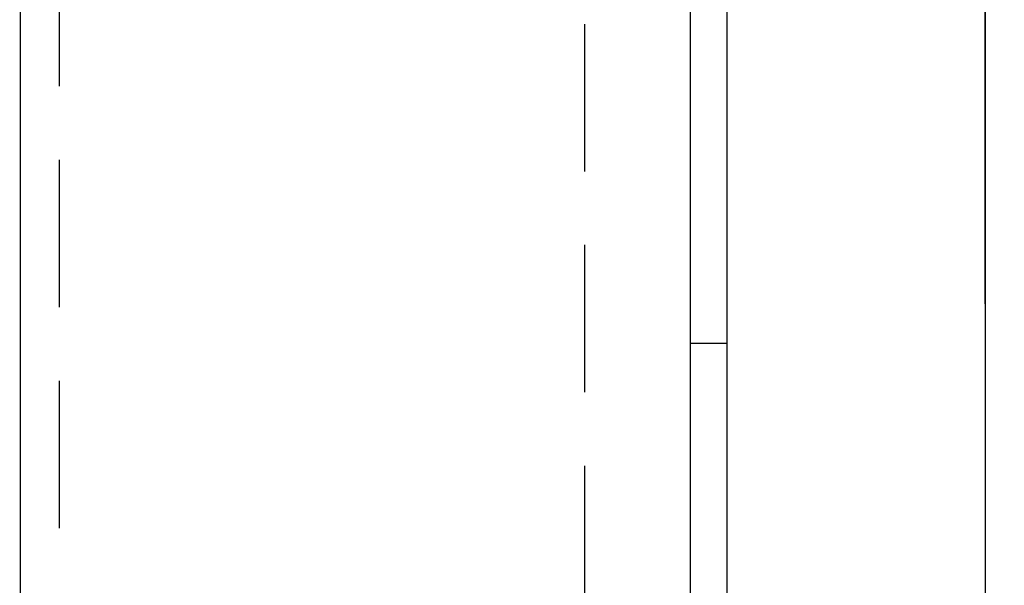
# Model space of a CAD drawing. Extents: x 541 to 3394, y 680 to 943.
# Drawn here: x 3071 to 3072, y 718 to 719 of the extents above; entities that cross this region are included whole.
import ezdxf

# ---------------------------------------------------------------- set-up
doc = ezdxf.new("R2010")
doc.units = 0
doc.header["$MEASUREMENT"] = 0
doc.linetypes.add('HIDDEN', pattern=[0.375, 0.25, -0.125])
doc.layers.get('0').update_dxf_attribs({"linetype": 'CONTINUOUS'})
doc.layers.get('DEFPOINTS').update_dxf_attribs({"linetype": 'CONTINUOUS'})
doc.layers.add('RED', color=1, linetype='CONTINUOUS')
doc.layers.add('SHAFT', color=3, linetype='CONTINUOUS')
doc.dimstyles.get("Standard").update_dxf_attribs({"dimtxt": 2, "dimasz": 2, "dimexe": 0.7, "dimexo": 0.8, "dimgap": 0.7, "dimtad": 0, "dimtih": 1, "dimtoh": 1, "dimdec": 4, "dimzin": 0, "dimtxsty": 'STANDARD', "dimcen": 0.09, "dimazin": 3, "dimtfac": 1, "dimtdec": 4, "dimtofl": 0, "dimtmove": 0, "dimatfit": 3, "dimtolj": 1, "dimtzin": 0})

# ---------------------------------------------------------------- blocks, each defined once
blk = doc.blocks.new('*D3')
at = {"color": 0, "linetype": 'BYBLOCK'}
for p, q in [((3082.9277, 835.3739), (3066.2438, 835.3739)), ((3066.9438, 833.3739), (3066.9438, 808.5565)), ((3066.9438, 717.4857), (3066.9438, 795.1565)), ((3069.0905, 715.4857), (3066.2438, 715.4857))]:
    blk.add_line(p, q, dxfattribs=at)
for points in [[(3066.6105, 833.3739), (3067.2771, 833.3739), (3066.9438, 835.3739)], [(3066.6105, 717.4857), (3067.2771, 717.4857), (3066.9438, 715.4857)]]:
    blk.add_solid(points, dxfattribs=at)
at = {"layer": 'DEFPOINTS', "color": 0, "linetype": 'BYBLOCK'}
for p in [(3066.9438, 835.3739), (3083.7277, 835.3739), (3069.8905, 715.4857)]:
    blk.add_point(p, dxfattribs=at)
at = {"color": 0, "linetype": 'BYBLOCK', "insert": (3066.9438, 801.8565), "char_height": 2, "attachment_point": 5}
blk.add_mtext('\\A1;FINISHED\\POPENING\\PHEIGHT\\PA.F.F.', dxfattribs=at)
blk = doc.blocks.new('A$C45E3340E')
at = {"layer": 'RED', "color": 1, "linetype": 'HIDDEN'}
blk.add_line((0.5625, 14.1951), (0.5625, 0), dxfattribs=at)
at = {"layer": 'SHAFT', "color": 5}
blk.add_line((0.4965, 14.2231), (0.4965, 0), dxfattribs=at)
blk = doc.blocks.new('A$C04627AC0')
at = {"color": 7}
blk.add_open_spline([(9.241, 0), (8.5757, 0.9596), (7.2774, 2.8322), (7.7901, 6.1326), (8.7383, 9.0362), (7.9753, 12.1635), (5.0295, 13.4628), (2.6276, 13.4972), (1.1052, 14.0485), (0.6974, 14.2231)], degree=3, knots=[0, 0, 0, 0, 3.375355, 6.586962, 9.423487, 12.703968, 14.949488, 18.507511, 19.83793, 19.83793, 19.83793, 19.83793], dxfattribs=at)
at = {"layer": 'RED', "color": 1, "linetype": 'HIDDEN', "extrusion": (1.83691e-16, 1, 3.67382e-16)}
blk.add_line((1.6552, 6.5505), (1.6552, 2.9389), dxfattribs=at)
at = {"layer": 'SHAFT', "color": 2}
for p, q in [((2.3352, 3.4507), (2.3352, 11.5757)), ((2.3352, 7.4507), (2.3352, 2.3442))]:
    blk.add_line(p, q, dxfattribs=at)
at = {"layer": 'SHAFT', "color": 2, "extrusion": (1.83691e-16, 1, 3.67382e-16)}
for p, q in [((1.8352, 1.5053), (1.8352, 6.5505)), ((1.8968, 6.2302), (1.8968, 3.3833)), ((1.8968, 3.3833), (1.8352, 3.3833)), ((1.8968, 3.3833), (1.8968, 2.3442))]:
    blk.add_line(p, q, dxfattribs=at)
blk.add_blockref('A$C45E3340E', (0.2008, 0))

msp = doc.modelspace()

# ---------------------------------------------------------------- block references
msp.add_blockref('A$C04627AC0', (3069.89053, 715.48571))

# ---------------------------------------------------------------- dimensions: what is measured, and where the dimension line sits
at = {"color": 1}
dim = msp.add_linear_dim(base=(3066.94379, 835.3739), p1=(3069.89053, 715.48571), p2=(3083.72767, 835.3739), angle=270, text='FINISHED\\POPENING\\PHEIGHT\\PA.F.F.', dimstyle='STANDARD', override={"dimexo": 0.8}, dxfattribs=at)
dim.commit()
dim.dimension.update_dxf_attribs({"geometry": '*D3', "text_midpoint": (3066.94379, 801.85653), "dimtype": 160})

doc.saveas('drawing.dxf')
